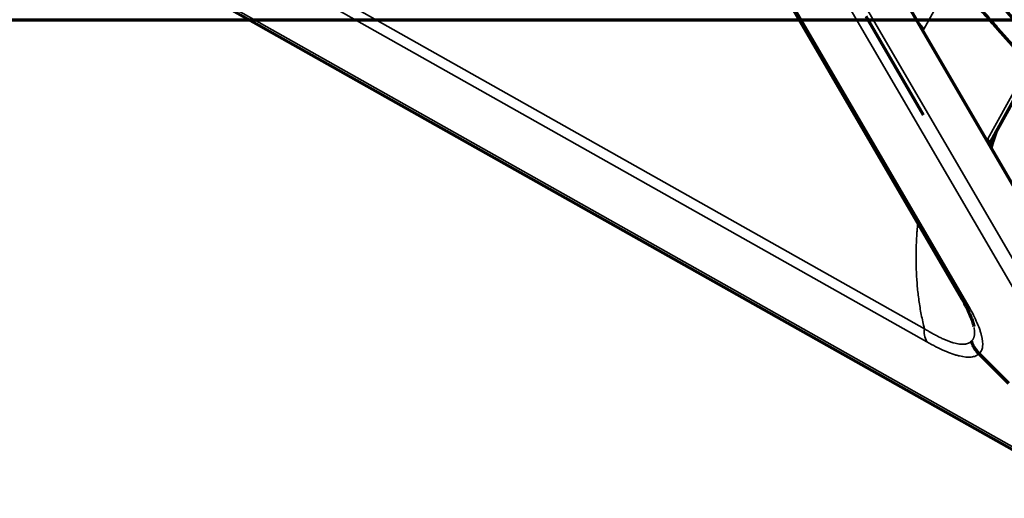
# Model space of a CAD drawing. Units: millimetres. Extents: x -1072 to 1050, y -892 to 901.
# Drawn here: x 4 to 566, y -871 to -598 of the extents above; entities that cross this region are included whole.
import ezdxf

# ---------------------------------------------------------------- set-up
doc = ezdxf.new("R2010")
doc.units = ezdxf.units.MM
doc.layers.add('Isometric$1', color=7, linetype='Continuous', true_color=0xffffff)
doc.layers.add('Top$2', color=7, linetype='Continuous', true_color=0xffffff)

msp = doc.modelspace()

# ---------------------------------------------------------------- linework, layer by layer
at = {"layer": 'Isometric$1', "color": 175, "linetype": 'Continuous', "lineweight": 70}
msp.add_line((858.88, -598.52), (-818.89, -598.52), dxfattribs=at)
at = {"layer": 'Top$2', "color": 175, "linetype": 'Continuous', "lineweight": 70}
for p, q in [((674.99, -871.38, 252.81), (172.38, -8.35, -187.12)), ((153.57, -91.02, -68.5), (541.76, -757.58, 271.28)), ((-482.95, -249.47, 844.91), (600.73, -860.54, 324.9)), ((486.98, -596.36, 144.42), (519.76, -652.64, 173.11)), ((557.43, -669.52, 149.9), (582, -624.96, 69.47)), ((568.74, -805.84, 297.17), (551.69, -788.86, 296.7))]:
    msp.add_line(p, q, dxfattribs=at)
at = {"layer": 'Top$2', "color": 175, "linetype": 'Continuous', "lineweight": 35}
for p, q in [((620.3, -835.96, 273.66), (176.78, -74.38, -114.56)), ((186.54, -75, -124.99), (629.99, -836.44, 263.15)), ((156.89, -94.11, -68.65), (545.08, -760.67, 271.12)), ((-486.14, -246.01, 844.5), (597.53, -857.08, 324.49)), ((14.84, -489.52, 558.28), (520.53, -774.67, 315.63)), ((521.91, -782.16, 322.84), (16.22, -497.01, 565.5)), ((536.89, -573.55, 60.59), (520.22, -603.77, 115.14)), ((556.65, -666.3, 147.02), (580.22, -623.57, 69.87))]:
    msp.add_line(p, q, dxfattribs=at)
at = {"layer": 'Top$2', "color": 175, "linetype": 'Continuous', "lineweight": 35, "extrusion": (0.595064, 0.612056, 0.520851)}
for centre, major_axis, ratio, start_param, end_param in [((513.36, -600.67, 119.34), (7.61, -6.37, -1.21), 0.607527, 0.691075, 1.360185), ((522.04, -606.89, 116.74), (-0.56, 3.52, -3.5), 0.506259, 0.789111, 1.333049), ((554.82, -663.18, 145.43), (-0.56, 3.52, -3.5), 0.506259, 3.386767, 3.930704), ((549.78, -663.21, 151.22), (7.61, -6.37, -1.21), 0.607527, 0.021965, 0.691075), ((548.35, -757.58, 263.76), (-6.59, 0, 7.52), 0.612056, 0.000011, 0.692812), ((525.11, -779.13, 315.64), (0, 6.48, -7.62), 0.595064, 1.276349, 2.410346)]:
    msp.add_ellipse(centre, major_axis=major_axis, ratio=ratio, start_param=start_param, end_param=end_param, dxfattribs=at)
at = {"layer": 'Top$2', "color": 175, "linetype": 'Continuous', "lineweight": 70}
for points, knots in [([(294.15, -107.54, -209.69), (293.43, -108.51, -207.73), (292.15, -110.7, -203.69), (290.89, -114.46, -197.83), (290.31, -118.45, -192.48), (290.23, -122.49, -187.65), (290.54, -126.33, -183.48), (291.07, -129.72, -180.1), (291.78, -133.27, -176.75), (292.95, -137.87, -172.67), (295.09, -144.57, -167.25), (298.56, -153.53, -160.68), (303.31, -163.93, -153.89), (308.8, -174.61, -147.62), (313.92, -183.86, -142.6), (318.62, -191.95, -138.46), (324.03, -200.92, -134.1), (330.95, -211.97, -129.02), (339.86, -225.62, -123.16), (349.73, -240.21, -117.28), (359.94, -254.95, -111.63), (370.01, -269.19, -106.4), (379.62, -282.64, -101.58), (388.88, -295.56, -96.98), (397.84, -308.13, -92.44), (406.34, -320.4, -87.73), (414.89, -333.12, -82.55), (423.42, -346.09, -77.06), (432.04, -359.21, -71.49), (440.47, -371.7, -66.44), (449.07, -383.79, -62.06), (458.27, -395.78, -58.48), (468.43, -408.19, -55.5), (478.04, -419.52, -53.17), (486.81, -429.68, -51.25), (494.67, -438.72, -49.61), (503.06, -448.36, -47.87), (512.05, -458.74, -45.94), (521.54, -469.85, -43.73), (531.39, -481.65, -41.12), (541.17, -493.79, -38.03), (549.52, -504.68, -34.77), (556.07, -513.69, -31.66), (560.81, -520.55, -29.02), (564.5, -526.16, -26.65), (567.36, -530.69, -24.58), (569.92, -534.93, -22.53), (572.71, -539.73, -20.07), (576.01, -545.68, -16.85), (581.3, -555.77, -11.03), (587.91, -569.74, -2.17), (595.11, -587.33, 10.27), (601.28, -604.95, 23.93), (605.36, -619.29, 36.12), (607.72, -629.22, 45.09), (608.89, -634.68, 50.17), (609.6, -638.38, 53.71), (609.94, -640.26, 55.54), (610, -640.6, 55.87)], [0, 0, 0, 0, 0.009183, 0.018849, 0.027156, 0.034228, 0.041851, 0.047468, 0.051221, 0.059121, 0.069191, 0.081583, 0.098489, 0.113763, 0.126883, 0.137638, 0.148064, 0.165039, 0.18482, 0.206855, 0.228652, 0.250622, 0.271453, 0.291014, 0.312017, 0.333367, 0.355304, 0.383815, 0.412609, 0.441461, 0.469675, 0.497038, 0.524043, 0.551201, 0.569043, 0.58725, 0.60671, 0.627472, 0.649508, 0.672784, 0.697262, 0.721085, 0.737155, 0.750888, 0.762307, 0.771164, 0.778743, 0.788626, 0.801151, 0.816104, 0.852329, 0.890156, 0.928092, 0.964849, 0.977663, 0.988702, 0.997969, 1, 1, 1, 1]), ([(620.72, -652.22, 57.26), (620.72, -652.2, 57.24), (620.43, -650.18, 55.2), (619.86, -646.59, 51.63), (618.8, -640.74, 45.97), (617.4, -633.92, 39.56), (615.34, -625.28, 31.75), (612.7, -615.59, 23.38), (609.6, -605.53, 15.11), (606.08, -595.27, 7.07), (602.16, -584.86, -0.68), (598.38, -575.71, -7.12), (594.92, -567.89, -12.36), (591.99, -561.58, -16.42), (589, -555.45, -20.2), (586.12, -549.84, -23.51), (583.56, -545.04, -26.22), (581.38, -541.1, -28.36), (579.43, -537.69, -30.15), (577.4, -534.22, -31.9), (574.87, -530.04, -33.92), (571.59, -524.85, -36.28), (567.65, -518.91, -38.76), (563.29, -512.63, -41.16), (558.79, -506.38, -43.35), (551.77, -496.98, -46.38), (542.01, -484.57, -49.82), (529.41, -469.33, -53.33), (516.93, -454.71, -56.25), (504.89, -440.85, -58.79), (493.23, -427.46, -61.19), (481.89, -414.32, -63.68), (470.75, -401.06, -66.53), (460.35, -388.1, -69.88), (451.54, -376.1, -73.91), (443.65, -364.68, -78.33), (436.34, -353.7, -82.88), (428.82, -342.22, -87.77), (420.77, -330.03, -92.91), (412.08, -317.13, -98.13), (403, -304.13, -103.04), (393.85, -291.33, -107.63), (384.9, -278.83, -112.08), (375.75, -266.03, -116.68), (366.67, -253.17, -121.42), (357.76, -240.34, -126.3), (348.85, -227.21, -131.56), (340.7, -214.8, -136.83), (333.11, -202.83, -142.23), (326.32, -191.66, -147.6), (319.67, -180.09, -153.6), (313.44, -168.34, -160.27), (308.43, -157.76, -166.99), (304.88, -149.02, -173.21), (302.68, -142.52, -178.33), (301.5, -138.14, -182.13), (300.84, -135.14, -184.9), (300.37, -132.54, -187.42), (299.99, -129.48, -190.58), (299.86, -125.93, -194.6), (300.13, -122.75, -198.65), (300.8, -119.84, -202.83), (301.77, -117.52, -206.67), (302.62, -116.13, -209.26), (303.06, -115.53, -210.48)], [0, 0, 0, 0, 0.000127, 0.011785, 0.02102, 0.034642, 0.052264, 0.072769, 0.093469, 0.114169, 0.135401, 0.157902, 0.170694, 0.183725, 0.196805, 0.208395, 0.218115, 0.226057, 0.232317, 0.238714, 0.246918, 0.257267, 0.269502, 0.281841, 0.293928, 0.305769, 0.336306, 0.365671, 0.394236, 0.42211, 0.448277, 0.475602, 0.50406, 0.533657, 0.563729, 0.588782, 0.613687, 0.638341, 0.662703, 0.686837, 0.709847, 0.729162, 0.748782, 0.768385, 0.787686, 0.806442, 0.82487, 0.845008, 0.860149, 0.875976, 0.892295, 0.908891, 0.925395, 0.93722, 0.946859, 0.954545, 0.957711, 0.961421, 0.967556, 0.973758, 0.981376, 0.98731, 0.994026, 1, 1, 1, 1]), ([(499.11, -522.14, 43.35), (499.69, -523.06, 43.76), (502.28, -527.11, 45.56), (506.83, -533.88, 48.32), (512.56, -541.99, 51.31), (517.57, -548.82, 53.62), (521.73, -554.35, 55.35), (524.96, -558.55, 56.6), (527.4, -561.68, 57.49), (529.45, -564.28, 58.21), (531.65, -567.06, 58.95), (534.36, -570.43, 59.83), (537.71, -574.56, 60.85), (542.24, -580.07, 62.14), (548.05, -587.01, 63.66), (554.98, -595.12, 65.28), (564.23, -605.76, 67.21), (575.52, -618.45, 69.22), (588.63, -632.86, 71.19), (600.32, -645.56, 72.75), (610.4, -656.45, 74.04), (618.64, -665.39, 75.12), (625.75, -673.17, 76.14), (631.62, -679.71, 77.11), (636.32, -685.08, 78.05), (639.45, -688.79, 78.84), (641.45, -691.27, 79.46), (642.7, -692.85, 79.9), (643.74, -694.23, 80.33), (644.58, -695.38, 80.73), (645.35, -696.53, 81.19), (645.53, -696.8, 81.31), (645.59, -696.83, 81.27), (645.6, -696.83, 81.26)], [0, 0, 0, 0, 0.012347, 0.054468, 0.091178, 0.122247, 0.147496, 0.166797, 0.180063, 0.190793, 0.202986, 0.218767, 0.238158, 0.261183, 0.296857, 0.337441, 0.378758, 0.453389, 0.52868, 0.604093, 0.660989, 0.716013, 0.766336, 0.812063, 0.853415, 0.89063, 0.908005, 0.924945, 0.941466, 0.957581, 0.973546, 0.99398, 1, 1, 1, 1]), ([(658.37, -696.27, 66.02), (658, -695.67, 65.73), (657.2, -694.44, 65.2), (655.99, -692.69, 64.53), (653.89, -689.82, 63.56), (650.68, -685.75, 62.44), (645.81, -679.96, 61.19), (639.78, -673.09, 60.01), (632.73, -665.29, 58.89), (624.96, -656.82, 57.82), (615.58, -646.66, 56.61), (604.44, -634.61, 55.17), (591.38, -620.36, 53.35), (577.72, -605.2, 51.13), (566.52, -592.41, 48.91), (557.94, -582.36, 46.9), (552.37, -575.72, 45.46), (547.43, -569.72, 44.05), (543.52, -564.89, 42.83), (540.98, -561.69, 41.99), (539.23, -559.48, 41.39), (537.73, -557.57, 40.86), (535.24, -554.38, 39.94), (531.59, -549.61, 38.51), (527.08, -543.57, 36.57), (522.21, -536.83, 34.22), (517.22, -529.65, 31.48), (513.87, -524.59, 29.36), (512.18, -521.95, 28.18)], [0, 0, 0, 0, 0.015537, 0.032869, 0.050552, 0.093308, 0.139436, 0.190236, 0.24523, 0.299788, 0.352994, 0.430669, 0.509292, 0.589166, 0.672366, 0.706645, 0.74135, 0.771927, 0.79565, 0.812615, 0.818765, 0.82801, 0.840542, 0.865406, 0.897352, 0.927799, 0.96236, 1, 1, 1, 1]), ([(598.31, -627.87, 54.26), (598.38, -627.05, 53.22), (598.41, -624.97, 50.73), (598, -621.15, 46.71), (596.93, -616.39, 42.34), (595.43, -611.77, 38.62), (593.85, -607.79, 35.76), (592.36, -604.5, 33.59), (590.68, -601.15, 31.58), (588.58, -597.44, 29.61), (585.96, -593.35, 27.79), (582.32, -588.58, 26.35), (578.72, -584.81, 26.04), (575.26, -581.95, 26.62), (572.05, -579.92, 27.92), (568.89, -578.55, 29.92), (566.1, -577.98, 32.44), (563.88, -578.04, 35.04), (562.13, -578.42, 37.48), (560.97, -578.94, 39.42), (560.35, -579.31, 40.55), (560.25, -579.37, 40.74)], [0, 0, 0, 0, 0.048308, 0.119095, 0.203175, 0.285635, 0.339873, 0.390004, 0.43988, 0.498362, 0.565187, 0.639739, 0.712984, 0.766182, 0.810767, 0.855943, 0.90337, 0.93383, 0.962878, 0.993932, 1, 1, 1, 1]), ([(558.61, -671.56, 150.95), (559.11, -669.83, 148.36), (560.07, -666.61, 143.48), (561.07, -663.43, 138.59), (561.55, -661.95, 136.3)], [0, 0, 0, 0, 0.532727, 1, 1, 1, 1]), ([(541.76, -757.58, 271.28), (542.82, -759.4, 272.21), (544.64, -762.71, 274.03), (546.67, -767.02, 276.78), (547.99, -770.49, 279.34), (548.5, -772.34, 280.93), (548.67, -773.15, 281.68)], [0, 0, 0, 0, 0.288737, 0.550151, 0.787247, 1, 1, 1, 1]), ([(547.26, -781.75, 293.41), (547.27, -781.82, 293.47), (547.3, -781.94, 293.58), (547.35, -782.13, 293.75), (547.4, -782.32, 293.91), (547.46, -782.51, 294.07), (547.52, -782.69, 294.21), (547.59, -782.88, 294.35), (547.66, -783.06, 294.49), (547.73, -783.24, 294.62), (547.8, -783.41, 294.74), (547.88, -783.58, 294.85), (547.95, -783.75, 294.96), (548.03, -783.91, 295.06), (548.11, -784.07, 295.15), (548.19, -784.22, 295.24), (548.27, -784.36, 295.33), (548.34, -784.51, 295.41), (548.42, -784.64, 295.48), (548.49, -784.77, 295.55), (548.57, -784.9, 295.61), (548.64, -785.02, 295.67), (548.71, -785.13, 295.73), (548.84, -785.35, 295.83), (549.05, -785.67, 295.97), (549.34, -786.1, 296.14), (549.65, -786.52, 296.28), (549.97, -786.94, 296.4), (550.3, -787.34, 296.5), (550.64, -787.74, 296.58), (550.98, -788.13, 296.64), (551.33, -788.5, 296.68), (551.57, -788.74, 296.69), (551.69, -788.86, 296.7)], [0, 0, 0, 0, 0.030033, 0.05949, 0.088345, 0.116577, 0.144163, 0.171082, 0.197318, 0.222852, 0.247669, 0.271756, 0.295098, 0.317686, 0.339508, 0.360557, 0.380824, 0.400301, 0.418985, 0.436869, 0.45395, 0.470224, 0.485688, 0.500341, 0.55863, 0.616406, 0.673582, 0.73008, 0.785824, 0.840746, 0.894784, 0.947885, 1, 1, 1, 1])]:
    msp.add_open_spline(points, degree=3, knots=knots, dxfattribs=at)
at = {"layer": 'Top$2', "color": 175, "linetype": 'Continuous', "lineweight": 35}
for points, knots in [([(516.64, -714.51, 249.38), (516.6, -714.91, 249.88), (516.51, -715.92, 251.18), (516.4, -717.26, 252.88), (516.33, -718.21, 254.08), (516.28, -718.84, 254.87), (516.25, -719.15, 255.27), (516.05, -722, 258.84), (515.78, -727.08, 265.13), (515.7, -732.23, 271.27), (515.72, -737.4, 277.33), (515.78, -740.01, 280.32), (516.02, -745.24, 286.19), (516.2, -747.87, 289.08), (516.56, -751.84, 293.33), (516.69, -753.17, 294.74), (517, -755.83, 297.51), (517.51, -759.82, 301.63), (518.18, -763.85, 305.6), (519.23, -769.25, 310.73), (519.84, -771.95, 313.23), (520.53, -774.67, 315.63)], [0, 0, 0, 0, 0.02044, 0.053092, 0.069418, 0.069418, 0.085744, 0.085744, 0.216352, 0.34696, 0.34696, 0.477568, 0.477568, 0.608176, 0.608176, 0.67348, 0.67348, 0.738784, 0.869392, 0.869392, 1, 1, 1, 1]), ([(545.08, -760.67, 271.12), (547.07, -764.09, 272.87), (548.75, -767.3, 274.72), (550.77, -771.77, 277.67), (551.36, -773.21, 278.68), (552.11, -775.27, 280.25), (552.34, -775.94, 280.78), (552.74, -777.25, 281.86), (552.92, -777.89, 282.4), (553.69, -780.96, 285.13), (553.89, -783.06, 287.37), (553.56, -785.67, 290.81), (553.34, -786.44, 291.97), (552.84, -787.47, 293.74), (552.65, -787.78, 294.33), (552.21, -788.36, 295.52), (551.96, -788.62, 296.11), (551.69, -788.86, 296.7)], [0, 0, 0, 0, 0.25, 0.25, 0.375, 0.375, 0.4375, 0.4375, 0.5, 0.5, 0.75, 0.75, 0.875, 0.875, 0.9375, 0.9375, 1, 1, 1, 1]), ([(520.53, -774.67, 315.63), (520.81, -774.84, 315.51), (521.36, -775.18, 315.28), (522.16, -775.66, 314.92), (522.94, -776.12, 314.57), (523.69, -776.56, 314.23), (524.41, -776.97, 313.89), (525.64, -777.66, 313.29), (527.33, -778.57, 312.44), (529.47, -779.65, 311.26), (531.5, -780.6, 310.05), (533.49, -781.44, 308.77), (535.06, -782.03, 307.68), (536.04, -782.36, 306.94), (536.43, -782.49, 306.64), (536.56, -782.52, 306.54), (536.65, -782.55, 306.47), (536.85, -782.61, 306.31), (538.2, -783, 305.22), (540.52, -783.48, 303.13), (542.66, -783.54, 300.77), (543.95, -783.38, 299.1), (544.62, -783.24, 298.17), (545.24, -783.04, 297.23), (545.82, -782.8, 296.28), (546.35, -782.5, 295.33), (546.83, -782.16, 294.37), (547.12, -781.89, 293.73), (547.26, -781.75, 293.41)], [0, 0, 0, 0, 0.022468, 0.044315, 0.065534, 0.086121, 0.106069, 0.125375, 0.189453, 0.249998, 0.313913, 0.374833, 0.437684, 0.4692, 0.475487, 0.479256, 0.482081, 0.484903, 0.50056, 0.626139, 0.748773, 0.784854, 0.820868, 0.856816, 0.892701, 0.928525, 0.96429, 1, 1, 1, 1]), ([(547.26, -781.75, 293.41), (547.33, -781.69, 293.25), (547.48, -781.56, 292.93), (547.69, -781.35, 292.44), (547.88, -781.12, 291.95), (548.06, -780.88, 291.47), (548.23, -780.63, 290.98), (548.38, -780.36, 290.49), (548.52, -780.07, 290), (548.64, -779.77, 289.5), (548.75, -779.46, 289.01), (548.84, -779.13, 288.52), (548.93, -778.79, 288.03), (548.99, -778.44, 287.53), (549.14, -777.41, 286.17), (549.13, -775.94, 284.43), (548.92, -774.41, 282.89), (548.82, -773.87, 282.36)], [0, 0, 0, 0, 0.04393, 0.087895, 0.131898, 0.175939, 0.220019, 0.264139, 0.308299, 0.352502, 0.396746, 0.441035, 0.485367, 0.529744, 0.574168, 0.854428, 1, 1, 1, 1]), ([(551.69, -788.86, 296.7), (551.42, -789.13, 297.32), (551.12, -789.37, 297.95), (550.47, -789.8, 299.2), (550.12, -789.99, 299.83), (548.99, -790.48, 301.69), (548.14, -790.69, 302.91), (545.32, -791.01, 306.5), (543.08, -790.79, 308.81), (539.84, -790.02, 311.59), (539.17, -789.84, 312.15), (537.79, -789.43, 313.24), (537.09, -789.2, 313.78), (534.93, -788.44, 315.36), (533.43, -787.85, 316.38), (528.77, -785.83, 319.32), (525.44, -784.15, 321.15), (521.91, -782.16, 322.84)], [0, 0, 0, 0, 0.0625, 0.0625, 0.125, 0.125, 0.25, 0.25, 0.5, 0.5, 0.5625, 0.5625, 0.625, 0.625, 0.75, 0.75, 1, 1, 1, 1])]:
    msp.add_open_spline(points, degree=3, knots=knots, dxfattribs=at)
at = {"layer": 'Top$2', "color": 175, "linetype": 'Continuous', "lineweight": 70}
msp.add_open_spline([(548.7, -773.28, 281.81), (548.67, -773.1, 281.64), (548.63, -772.92, 281.47), (548.58, -772.74, 281.31)], degree=3, dxfattribs=at)

doc.saveas('drawing.dxf')
